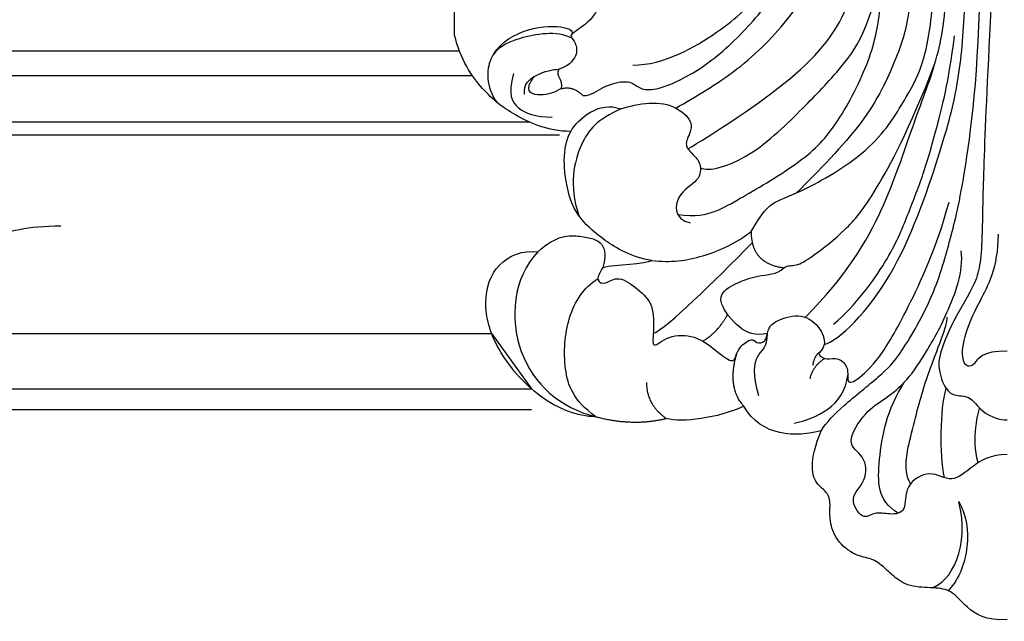
# Model space of a CAD drawing. Units: millimetres. Extents: x 54315 to 73946, y 75271 to 81233.
# Drawn here: x 57346 to 57474, y 77046 to 77124 of the extents above; entities that cross this region are included whole.
import ezdxf
from ezdxf.xclip import XClip

# ---------------------------------------------------------------- set-up
doc = ezdxf.new("R2010")
doc.units = ezdxf.units.MM
doc.header["$XCLIPFRAME"] = 2
doc.layers.add('H-06.木作(細線)', color=8, linetype='Continuous')
doc.layers.add('H-08.木作(細線)', color=8, linetype='Continuous')

# ---------------------------------------------------------------- blocks, each defined once
blk = doc.blocks.new('SE-21204')
at = {"layer": 'H-06.木作(細線)'}
blk.add_line((19328.27556766285, -42121.3126395092), (19328.27556766285, -42124.75455791795), dxfattribs=at)
for points, degree in [([(19400.29471320687, -42045.18177702266), (19397.48609360181, -42044.95140449407), (19394.66738285365, -42046.91538238581), (19393.08357834295, -42049.04063516895), (19390.81573942691, -42049.35813952038), (19387.45026560113, -42049.35813952038), (19385.38063313097, -42050.85606958543), (19384.21419608455, -42052.02250663185), (19382.6473432954, -42053.23142672612), (19380.54952882331, -42053.36050475372), (19377.88117871401, -42055.44920489239), (19377.10698480991, -42058.17675200345), (19377.20415788574, -42059.62094179108), (19377.20415788574, -42061.60399464008), (19375.50379252358, -42062.58570103964), (19374.56656879665, -42064.74627678412), (19375.25702392031, -42067.85379226982), (19376.05423129246, -42069.76105217162)], 3), ([(19390.41321033674, -42049.31662534752), (19392.91711129781, -42049.88984970882), (19395.50355166592, -42054.83577995071), (19393.97638239648, -42060.535253256)], 3), ([(19393.97638239648, -42060.535253256), (19394.97899127383, -42058.79868374032), (19395.52457516127, -42054.63030661828), (19394.08402037462, -42050.53561963084), (19392.60003164402, -42048.93643312182)], 3), ([(19400.29471320687, -42066.67465277628), (19398.04108274006, -42066.64332853368), (19395.76964382435, -42065.23240224714), (19393.05895755418, -42062.74364784515), (19390.29564540229, -42064.88693393168), (19386.74261147149, -42062.65986448564), (19387.28720483309, -42059.08052769041), (19384.9408304848, -42058.79116323803), (19382.95459058176, -42059.32337461603), (19381.55289487426, -42057.92167890853), (19379.44428008845, -42061.09539690826), (19382.09940728456, -42063.09326667471), (19381.83144813222, -42066.71457050504), (19378.96864151412, -42067.92496546419), (19381.91391110991, -42072.45453133534), (19384.26368121499, -42073.81117173804), (19387.31520483904, -42076.2288409692), (19389.76044498339, -42080.04831542796), (19392.24579636233, -42084.35307029094), (19394.66875444175, -42090.55794522774), (19394.27409330725, -42093.21991192989)], 3), ([(19386.09314362737, -42059.03165544965), (19383.35695362247, -42060.61139548553), (19383.35695362247, -42065.59565549504), (19384.55114638811, -42072.49213897302), (19386.91706106702, -42076.13693778731)], 3), ([(19392.09549034913, -42063.67083090077), (19391.48179051191, -42066.88387154079), (19391.54606147069, -42072.41023618792), (19392.31595810392, -42075.2835295397)], 3), ([(19396.49348109728, -42065.60157830315), (19396.03731852639, -42067.30400019424), (19396.03731852639, -42070.39742849175), (19396.66966852714, -42072.75739082272), (19396.68548828266, -42072.74467649219)], 3), ([(19376.05423129246, -42069.76105217162), (19372.85368500977, -42068.90346837983), (19368.26249711918, -42068.9445331122), (19365.97403915367, -42072.95303529427)], 3), ([(19376.05423129246, -42069.76105217162), (19376.71972583274, -42070.91372252754), (19378.62444007201, -42072.81843676681), (19383.99406710518, -42077.13128068211), (19386.24117485456, -42079.37838843149), (19390.89892917817, -42087.44585556916), (19392.96557034839, -42095.15866541745), (19394.59792793961, -42101.25070688398), (19396.77688215092, -42118.16060905216), (19396.77688215092, -42131.75681806356)], 3), ([(19346.66761196758, -42071.6015273583), (19344.29070509463, -42071.6015273583), (19339.18148560714, -42073.62514141172), (19333.33786500322, -42080.55624758471), (19331.80745651077, -42086.61853444599), (19333.46260000855, -42091.83950086934), (19337.14392796767, -42093.32896824653), (19339.10268718719, -42093.08138841216)], 3), ([(19339.10268718719, -42093.08138841216), (19335.88844601057, -42089.70693338782), (19334.94995690699, -42078.99532080808), (19342.04793794743, -42072.73260465858), (19346.66761196758, -42071.6015273583)], 3), ([(19346.66761196758, -42071.6015273583), (19343.71898486423, -42073.71558244858), (19342.31163655789, -42077.62257774743), (19342.75057531483, -42084.71094844836), (19345.0983766482, -42088.50569137011), (19346.94051469605, -42089.54078633543)], 3), ([(19346.66761196758, -42071.6015273583), (19351.44452791493, -42070.3215565879), (19355.84626532498, -42071.36712540116)], 2), ([(19353.26373953438, -42076.06452370193), (19353.26373953438, -42073.20166282856), (19355.84626532498, -42071.36712540116)], 2), ([(19365.97403915367, -42072.95303529427), (19362.5286249307, -42071.38735008255), (19357.95080409067, -42070.80321593846), (19355.84626532498, -42071.36712540116)], 3), ([(19372.54029436255, -42070.77993589471), (19375.19284072695, -42071.27703769914), (19379.16129705266, -42073.02550990165), (19379.50398007355, -42077.02095739883)], 3), ([(19398.37910661191, -42128.52939761582), (19397.20186919086, -42107.44621090576), (19397.06351285442, -42094.93994369398), (19396.76111309954, -42089.55461231901), (19393.48719197429, -42084.82803173881), (19391.26179944746, -42079.48918141759), (19391.32922903591, -42077.45738121909), (19392.59692764456, -42074.03683665654), (19395.49358981085, -42074.60434276008), (19396.77194844787, -42072.11906593211), (19399.34792523503, -42071.08567137863), (19400.29471320687, -42071.1946708129)], 3), ([(19365.97403915367, -42072.95303529427), (19363.76348466791, -42075.37533382021), (19365.0294465335, -42079.78448269988)], 2), ([(19367.93606450553, -42074.3223088474), (19367.10658827929, -42077.09493055459), (19367.49132129692, -42080.03551414922), (19369.05101933927, -42080.57577186833), (19369.05663827533, -42082.43958521723)], 3), ([(19347.58807362603, -42091.04743803505), (19347.11357506682, -42090.22558242239), (19346.61711483583, -42089.29232929692), (19347.92458304287, -42088.70233695702), (19349.53916120227, -42090.13387500341), (19352.24830146457, -42088.18679017395), (19354.26785854821, -42086.25604600573), (19354.20210914178, -42082.49748919505), (19353.93969994478, -42080.22562389954), (19355.96409483186, -42082.23294900175), (19359.67020661334, -42082.32330750006), (19362.34545290079, -42080.18734086514), (19364.57132372477, -42078.45407985467), (19364.94871407663, -42079.47440716762), (19365.25689769434, -42080.62456408699), (19367.18779349464, -42082.02153880191), (19367.47930532376, -42081.06240202409), (19368.91197215683, -42081.31729197531), (19369.08433299808, -42082.9233605617), (19369.66963288121, -42083.93712969695), (19373.16372714075, -42085.22223812918), (19375.92633447054, -42083.55148926532), (19376.86290228769, -42080.691738122), (19375.2822744269, -42079.77916220108), (19376.7448056668, -42078.93476939602), (19378.30920197605, -42079.44040540315), (19379.71899238324, -42077.93564944909), (19379.30259166391, -42075.97910138602), (19380.38649748448, -42075.9950644603), (19383.61466402814, -42079.00527580325), (19386.87928464347, -42084.65976457646), (19391.09291647229, -42093.55299721802), (19392.69968981686, -42099.54955697621)], 3), ([(19374.60437434981, -42076.59726445192), (19375.07775283884, -42078.36393702417), (19376.52893268539, -42079.20177609922)], 2), ([(19400.29471320687, -42080.1259687456), (19396.90225721444, -42080.25561499756), (19396.06333843452, -42077.8095855717), (19394.27114437186, -42078.28980252348), (19394.52812658293, -42081.89365417898), (19396.42330366458, -42086.3217703499), (19399.13086735271, -42091.01140822246), (19399.13086735271, -42095.36190146615)], 3), ([(19375.90776505467, -42080.04998202897), (19375.11485200079, -42079.54866045391), (19374.92890125367, -42078.24973403898)], 2), ([(19360.61036933832, -42081.44532801621), (19362.4575978105, -42082.47937733951), (19363.85273379548, -42084.89582374895)], 2), ([(19376.44369011861, -42081.01815252625), (19378.44714244322, -42081.5549759587), (19385.78335178498, -42088.89118530045), (19391.91901487576, -42106.99382540871), (19394.03991500196, -42114.90913243747), (19394.86405179741, -42124.8126938508), (19394.86405179741, -42135.14923098641), (19394.86405179741, -42144.61447848329), (19395.79720207089, -42151.19108218551), (19397.90192680112, -42154.83657235422)], 3), ([(19354.1504352444, -42082.41973009059), (19356.02435343635, -42083.20835280714), (19361.97098561705, -42089.15498498783), (19367.06160661145, -42094.24560598223)], 3), ([(19369.05663827533, -42082.43958521723), (19367.44422557167, -42082.12045816325), (19365.32306606034, -42082.85414038785), (19362.47193138942, -42086.55565968048), (19363.40920592936, -42088.43598808877), (19367.97846211774, -42090.25240946144), (19370.24318317799, -42090.06711659826), (19371.17449462276, -42091.0048155324)], 3), ([(19377.65579684351, -42083.66465471593), (19380.55341556133, -42086.09740544299), (19385.13752410405, -42092.40429534893), (19387.2720720019, -42097.73445975665), (19389.63405711936, -42103.81368883429), (19391.00074234614, -42108.91422753857), (19392.62130528551, -42114.96225076516), (19393.41818525443, -42121.21433642767)], 3), ([(19373.95699541696, -42084.54157249694), (19379.4193116918, -42090.00388877177), (19384.58911217644, -42098.95824587618), (19387.92544136706, -42109.64983305051), (19391.28610552949, -42117.92994458231), (19392.80895606092, -42126.74586521668), (19391.97242976112, -42138.50747926092), (19391.97242976112, -42143.60106390742)], 3), ([(19339.10268718719, -42093.08138841216), (19341.55474671476, -42095.30942298979), (19344.8990351194, -42095.22137087926), (19347.94995677659, -42094.40387888504), (19347.94995677659, -42092.39800433937), (19347.58807362603, -42091.04743803505)], 3), ([(19353.98524644452, -42091.95592313697), (19351.34975785642, -42092.33805676973), (19347.32617713258, -42094.7744697399), (19344.78948320397, -42097.16433478758), (19342.85414301524, -42100.04539598464), (19342.18597728305, -42106.69486195919), (19343.40757619535, -42108.76368155122)], 3), ([(19347.58807362603, -42091.04743803505), (19349.21578233785, -42091.48358126989), (19353.1671263322, -42091.48358126989), (19353.98524644452, -42091.95592313697)], 3), ([(19353.98524644452, -42091.95592313697), (19356.42576748713, -42091.65836247896), (19360.52294460719, -42092.18162823313), (19365.04888445554, -42094.23091494707), (19366.90474633467, -42095.7182615249)], 3), ([(19366.90474633467, -42095.7182615249), (19366.90474633467, -42091.52452816315), (19371.17449462276, -42091.0048155324)], 2), ([(19371.17449462276, -42091.0048155324), (19371.77197523979, -42091.34977112748), (19372.66437462056, -42091.11065343408), (19374.74040666082, -42092.30925109137), (19379.34564820269, -42095.93149967238), (19382.58314722291, -42099.76048923255), (19387.48058215767, -42108.86673143142), (19390.82967412786, -42117.50594417594)], 3), ([(19366.90474633467, -42095.7182615249), (19368.35177784521, -42098.22459362131), (19369.88758433645, -42099.76040011256), (19373.19488207497, -42100.64658787072), (19383.16699261969, -42106.40398857811), (19387.48714429739, -42113.88671078028), (19389.41230813904, -42117.22119236691), (19390.94018131315, -42125.70995758902), (19390.38057332298, -42136.71622495772), (19390.93315529174, -42145.76354383743), (19391.45017638737, -42152.53826259935), (19393.66492859195, -42159.04561766063)], 3), ([(19357.09427852263, -42111.79572730686), (19359.48172399251, -42110.41733502215), (19358.90914938528, -42108.28045749685), (19358.14047102328, -42106.94906751919), (19359.34716696545, -42105.74237157702), (19360.37931020967, -42104.71022833281), (19360.37931020967, -42102.27842064304), (19356.96943616698, -42100.76897200038), (19356.83040634665, -42097.37665910882), (19358.98476348024, -42096.83312551257)], 3), ([(19349.95050896634, -42111.68524370427), (19346.87901709307, -42110.31878418851), (19344.52955499789, -42107.78842859343), (19343.13633421761, -42101.82949716368), (19344.44415250717, -42097.80666068662)], 3), ([(19357.35706364809, -42097.92990166158), (19359.67341472595, -42097.5810548117), (19362.55608271779, -42098.35346337216), (19364.21861669321, -42099.31332781041), (19373.57262770228, -42104.71386858449), (19377.85157451666, -42108.99281539887), (19382.54125136831, -42117.86629793106), (19383.83721226963, -42124.4217930153), (19384.32982110025, -42131.93004370636), (19385.27019870998, -42139.51014336077), (19385.64934570982, -42148.25293890906), (19387.16356587116, -42155.36899080953), (19389.39223075503, -42158.47446434695)], 3), ([(19391.06193361781, -42155.1848840251), (19388.96739428901, -42147.36795683156), (19388.20718006785, -42135.24115666691), (19387.69370961061, -42123.57189944342), (19385.95087312314, -42118.43593056502), (19382.19804813087, -42110.12799745589), (19375.69143944883, -42103.61858591576), (19372.83462770789, -42100.76177417482)], 3), ([(19360.29508259497, -42104.03474530075), (19361.30840844802, -42103.44970134671), (19366.75670419441, -42104.90956779208), (19374.1614623999, -42112.31432599758), (19378.19324609373, -42116.3461096914), (19383.15519799107, -42122.96465969209), (19384.68072650289, -42134.64444077716)], 3), ([(19358.67373597079, -42106.50029103785), (19361.36336905583, -42108.05315142351), (19372.72805902366, -42115.32075237534), (19380.47874567289, -42124.31794418979), (19381.56850385658, -42137.53793087044), (19382.53938887502, -42145.16866454855), (19384.98624072102, -42152.68143493409)], 3), ([(19343.40757619535, -42108.76368155122), (19340.37709305872, -42108.76368155122), (19335.60544648898, -42111.01078489962), (19332.12736574724, -42113.71987048526), (19328.9894864728, -42118.09398285906), (19328.27556766285, -42121.3126395092)], 3), ([(19343.40757619535, -42108.76368155122), (19344.3736164109, -42110.4369122867), (19347.14660525646, -42112.79053033234), (19349.95050896634, -42111.68524370427)], 3), ([(19335.9376608937, -42116.31890674162), (19335.18216462377, -42113.49935627733), (19336.27647367722, -42111.60395739757), (19338.71490178258, -42110.61910457473), (19340.9819805441, -42110.61910457473)], 3), ([(19343.56208568458, -42120.90225700248), (19341.55869462325, -42121.92750840337), (19336.0749182706, -42120.96980865119), (19332.41126085303, -42118.9096806158), (19332.3354487761, -42114.60708411845), (19333.77746894489, -42112.54531755408)], 3), ([(19349.95050896634, -42111.68524370427), (19352.08059480779, -42112.44037805699), (19355.23553725613, -42112.86887207742), (19357.09427852263, -42111.79572730686)], 3), ([(19357.09427852263, -42111.79572730686), (19359.73845413086, -42113.32234280606), (19365.2696539486, -42116.51578250977), (19372.37451583183, -42123.62064439301), (19377.151001588, -42131.89376040431), (19379.26378615567, -42139.7787797563), (19380.03459156065, -42148.11922476993), (19380.94210765516, -42151.50612094333), (19383.95775386713, -42157.31748692815), (19385.78575879314, -42159.14549185416)], 3), ([(19337.38630367812, -42113.59329664888), (19337.19807450836, -42114.95660277677), (19338.8568232451, -42116.27294390136), (19341.06951462389, -42116.86583276941), (19341.84286123863, -42116.85403148559)], 3), ([(19342.15718453802, -42114.32979671026), (19341.09546408088, -42113.71681211852), (19338.93969542691, -42113.13917564862), (19337.28395225853, -42114.09511941259), (19338.6600909045, -42115.91479766914)], 3), ([(19342.15718453802, -42114.32979671026), (19343.69156805408, -42114.74093353426), (19345.00072403975, -42113.43177754859)], 2), ([(19341.84286123863, -42116.85403148559), (19341.29995352677, -42115.91368774481), (19342.49573370736, -42115.5932794111), (19342.15718453802, -42114.32979671026)], 3), ([(19345.57054969715, -42129.63896799686), (19347.0261250996, -42128.79859114643), (19347.77039577434, -42126.02093517372), (19346.02423295627, -42122.99649245454), (19343.38014752742, -42121.46992902044), (19343.38014752742, -42121.05294262886), (19343.99437337005, -42120.43871678623), (19344.46816446898, -42118.67050433286), (19342.94774408927, -42117.15008395315), (19341.84286123863, -42116.85403148559)], 3), ([(19351.50104831806, -42117.39545758765), (19355.57657075487, -42117.39545758765), (19363.65601435007, -42122.06012652224), (19368.35494424865, -42126.75905642081), (19372.30606862198, -42133.60260458245), (19372.85667975229, -42135.65751329601), (19375.40272332995, -42145.15947728608), (19377.99727454087, -42151.58561554468)], 3), ([(19333.41262209963, -42118.89164244095), (19334.29546916175, -42120.42077840785), (19337.89396714988, -42122.49837218997), (19343.25128029877, -42122.49837218997), (19343.7284846218, -42121.74131593615), (19343.5433107738, -42121.41761103304)], 3)]:
    blk.add_open_spline(points, degree=degree, dxfattribs=at)
for points, knots in [([(19387.68803818014, -42062.84463669478), (19386.57131483571, -42064.69911010767), (19388.3038648209, -42071.21078032261), (19389.58141478446, -42076.70413753411), (19392.56065979783, -42083.60616483796), (19392.44572340213, -42084.54956466114)], [0.1958415062191133, 0.1958415062191133, 0.1958415062191133, 0.1958415062191133, 1, 2, 3, 3, 3, 3]), ([(19345.00072403975, -42113.43177754859), (19346.14823271863, -42113.43177754859), (19347.33921638201, -42114.62276121197), (19350.95459367636, -42115.59149863832), (19352.10374743442, -42114.44234488027), (19353.69073301835, -42114.01711337466), (19356.74714546618, -42114.83607662179), (19362.52011740601, -42118.16910352528), (19368.39383547769, -42124.35737883202), (19372.77571963683, -42130.1020647088), (19375.40432900982, -42136.36623224791), (19376.0822294516, -42143.10184816766), (19378.82170719949, -42153.05647198557), (19380.53277976058, -42155.5815106005), (19382.69950128569, -42159.39569602556), (19383.32365063359, -42160.27546988259)], [0, 0, 0, 0, 1, 2, 3, 4, 5, 6, 7, 8, 9, 10, 11, 12, 12.78558485592101, 12.78558485592101, 12.78558485592101, 12.78558485592101])]:
    blk.add_open_spline(points, degree=3, knots=knots, dxfattribs=at)
blk = doc.blocks.new('HK-601A')
at = {"layer": 'H-08.木作(細線)'}
for p, q in [((-179.5796543359756, 172.4357075402513), (-103.7477890700102, 172.4357075402513)), ((-179.5796543359756, 146.5584950896446), (-104.6223651049659, 146.5584950896446)), ((-179.5796543359756, 144.8405969387386), (-104.1528078475967, 144.8405969387386)), ((-179.5796543359756, 138.7954444503412), (-97.83671916462481, 138.7954444503412))]:
    blk.add_line(p, q, dxfattribs=at)
blk.add_lwpolyline([(-106.4031532425433, 179.5796543362085), (-179.5796543359756, 179.5796543364413), (-179.5796543359756, 135.5796543362085), (-105.1536311712116, 135.5796543364413)], dxfattribs=at)
blk.add_open_spline([(-114.1415501907468, 158.3923885112163), (-105.6391184329987, 158.3923885112163), (-100.2873723488301, 164.1198840267025), (-89.54793198406696, 160.7145354731474), (-83.32029358297586, 152.4658456575125), (-86.05358598381281, 145.180398501223), (-90.85367887746543, 141.3729835648555), (-95.36317586805671, 142.491587927565), (-95.32619330659509, 148.6505425102077), (-99.90129873529077, 149.1932869525626), (-101.1257487302646, 146.9645994668826), (-101.8176422296092, 148.58127640374), (-101.326407244429, 149.4543629100081)], degree=3, dxfattribs=at)

msp = doc.modelspace()

# ---------------------------------------------------------------- block references
at = {"color": 2, "xscale": -1, "rotation": 180}
msp.add_blockref('SE-21204', (38074.53187350807, 35000.86149629924), dxfattribs=at)
at = {"layer": 'H-06.木作(細線)', "color": 179, "true_color": 0x28283e}
ref = msp.add_blockref('HK-601A', (57237.32658671495, 77255.67225748552), dxfattribs=dict(at, rotation=180))
XClip(ref).set_block_clipping_path([(-166.10373695741146, 135.57965433625213), (-167.81783733558404, 138.79544445034117), (-175.23448576958617, 144.8405969387386), (-179.13989415299147, 146.55849508964457), (-170.3240801177235, 172.43570754025131), (-175.504993497314, 179.57965433628124), (-175.504993497314, 182.32575860030192), (-83.19285832856986, 182.32575860030192), (-77.58127905521542, 190.65490009977657), (-66.81987040187232, 193.77713040004892), (-55.18938552214968, 193.77713040004892), (-49.46130581549369, 197.93997637245047), (-39.39379755407572, 199.1542196318478), (-34.533943705493584, 196.2056169188436), (-24.466435444075614, 198.98059204457968), (-12.14205017243512, 198.63372015386994), (-6.413970465771854, 196.03198933157546), (2.611836839467287, 196.2056169188436), (10.596793556585908, 192.7365147279197), (14.936222111107782, 184.4108227831166), (14.589271915145218, 173.4834000160772), (16.671823459444568, 167.75943889356859), (19.449125763727352, 159.95424642680155), (18.06047461158596, 153.01604204483738), (16.32487326347473, 148.5063241817261), (18.408275175606832, 141.04800360566878), (20.31309978128411, 134.75984864540806), (18.577498433180153, 127.64839996006049), (13.369844020344317, 119.84320749329345), (11.46076757414994, 118.62896423389611), (13.543319118434738, 110.47651659253461), (10.423318458488211, 99.99600280290178), (4.520913285668939, 97.74114387137524), (1.7206510419491678, 97.47054546819709), (1.7206510419491678, 0.2908399097941583), (-45.05724928318523, 0.2908399097941583), (-45.05724928318523, 133.58393377174798), (-164.18361952668056, 133.58393377174798)])

doc.saveas('drawing.dxf')
